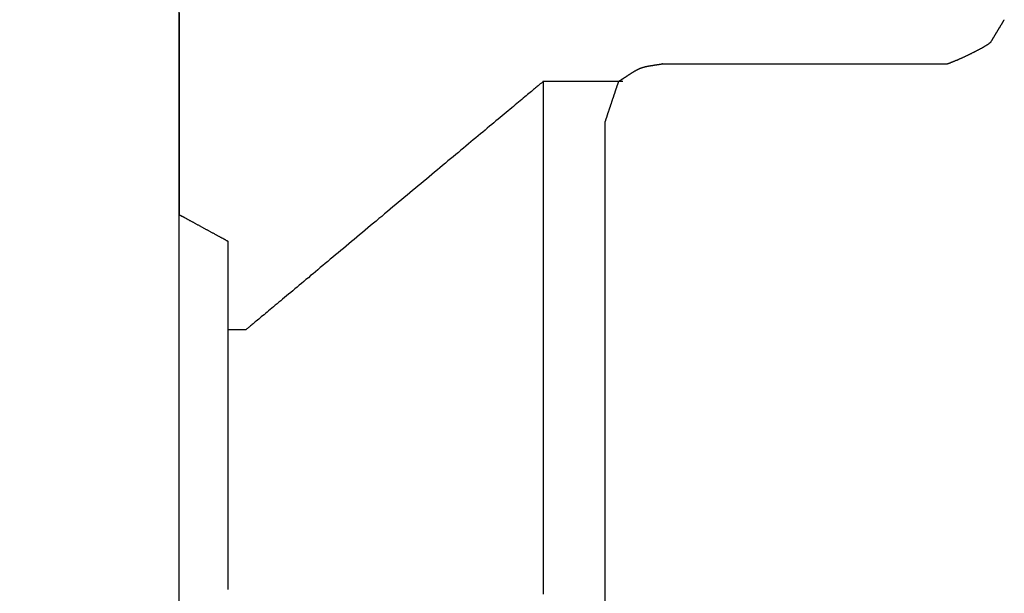
# Model space of a CAD drawing. Extents: x 174 to 331, y 6 to 159.
# Drawn here: x 291 to 300, y 126 to 131 of the extents above; entities that cross this region are included whole.
import ezdxf

# ---------------------------------------------------------------- set-up
doc = ezdxf.new("R2010")
doc.units = 0
doc.header["$LTSCALE"] = 4
doc.layers.add('SAPA_BESLAG', color=1, linetype='CONTINUOUS')
doc.layers.add('SAPA_PROFIL', color=7, linetype='CONTINUOUS')

msp = doc.modelspace()

# ---------------------------------------------------------------- linework, layer by layer
at = {"layer": 'SAPA_BESLAG'}
msp.add_line((292.8164, 129.654), (292.8164, 134.8654), dxfattribs=at)
for points in [[(292.816, 131.281, 0), (292.816, 131.223, 0), (292.816, 131.165, 0), (292.816, 131.108, 0), (292.816, 131.051, 0), (292.816, 130.995, 0), (292.816, 130.939, 0), (292.816, 130.885, 0), (292.816, 130.831, 0), (292.816, 130.777, 0), (292.816, 130.724, 0), (292.816, 130.673, 0), (292.816, 130.622, 0), (292.816, 130.571, 0), (292.816, 130.522, 0), (292.816, 130.474, 0), (292.816, 130.426, 0), (292.816, 130.38, 0), (292.816, 130.334, 0), (292.816, 130.29, 0), (292.816, 130.246, 0), (292.816, 130.204, 0), (292.816, 130.163, 0), (292.816, 130.123, 0), (292.816, 130.084, 0), (292.816, 130.047, 0), (292.816, 130.01, 0), (292.816, 129.975, 0), (292.816, 129.942, 0), (292.816, 129.909, 0), (292.816, 129.878, 0), (292.816, 129.849, 0), (292.816, 129.82, 0), (292.816, 129.794, 0), (292.816, 129.768, 0), (292.816, 129.745, 0), (292.816, 129.723, 0), (292.816, 129.702, 0), (292.816, 129.683, 0), (292.816, 129.666, 0), (292.816, 129.65, 0), (292.816, 129.637, 0), (292.816, 129.624, 0), (292.816, 129.614, 0), (292.816, 129.606, 0), (292.816, 129.599, 0), (292.816, 129.594, 0), (292.816, 129.591, 0), (292.816, 129.59, 0)], [(299.614, 131.038, 0), (299.614, 131.038, 0), (299.614, 131.039, 0), (299.614, 131.039, 0), (299.614, 131.039, 0), (299.614, 131.039, 0), (299.614, 131.039, 0), (299.614, 131.04, 0), (299.614, 131.04, 0), (299.615, 131.04, 0), (299.615, 131.041, 0), (299.615, 131.041, 0), (299.615, 131.041, 0), (299.616, 131.042, 0), (299.616, 131.043, 0), (299.616, 131.043, 0), (299.617, 131.044, 0), (299.617, 131.044, 0), (299.618, 131.045, 0), (299.618, 131.046, 0), (299.618, 131.047, 0), (299.619, 131.047, 0), (299.619, 131.048, 0), (299.62, 131.049, 0), (299.621, 131.05, 0), (299.621, 131.051, 0), (299.622, 131.052, 0), (299.622, 131.053, 0), (299.623, 131.054, 0), (299.623, 131.055, 0), (299.624, 131.056, 0), (299.625, 131.057, 0), (299.625, 131.058, 0), (299.626, 131.059, 0), (299.627, 131.06, 0), (299.627, 131.062, 0), (299.628, 131.063, 0), (299.629, 131.064, 0), (299.63, 131.065, 0), (299.63, 131.067, 0), (299.631, 131.068, 0), (299.632, 131.069, 0), (299.633, 131.071, 0), (299.634, 131.072, 0), (299.635, 131.073, 0), (299.635, 131.075, 0), (299.636, 131.076, 0), (299.637, 131.078, 0), (299.638, 131.079, 0), (299.639, 131.081, 0), (299.64, 131.082, 0), (299.641, 131.084, 0), (299.642, 131.085, 0), (299.643, 131.087, 0), (299.643, 131.088, 0), (299.644, 131.09, 0), (299.645, 131.091, 0), (299.646, 131.093, 0), (299.647, 131.095, 0), (299.648, 131.096, 0), (299.649, 131.098, 0), (299.65, 131.1, 0), (299.651, 131.101, 0), (299.652, 131.103, 0), (299.653, 131.105, 0), (299.654, 131.106, 0), (299.655, 131.108, 0), (299.656, 131.11, 0), (299.657, 131.111, 0), (299.658, 131.113, 0), (299.659, 131.115, 0), (299.66, 131.117, 0), (299.662, 131.118, 0), (299.663, 131.12, 0), (299.664, 131.122, 0), (299.665, 131.124, 0), (299.666, 131.125, 0), (299.667, 131.127, 0), (299.668, 131.129, 0), (299.669, 131.131, 0), (299.67, 131.132, 0), (299.671, 131.134, 0), (299.672, 131.136, 0), (299.673, 131.138, 0), (299.674, 131.139, 0), (299.675, 131.141, 0), (299.676, 131.143, 0), (299.677, 131.145, 0), (299.678, 131.146, 0), (299.679, 131.148, 0), (299.68, 131.15, 0), (299.681, 131.151, 0), (299.682, 131.153, 0), (299.683, 131.155, 0), (299.684, 131.157, 0), (299.685, 131.158, 0), (299.687, 131.16, 0), (299.688, 131.162, 0), (299.689, 131.163, 0), (299.69, 131.165, 0), (299.69, 131.167, 0), (299.691, 131.168, 0), (299.692, 131.17, 0), (299.693, 131.171, 0), (299.694, 131.173, 0), (299.695, 131.175, 0), (299.696, 131.176, 0), (299.697, 131.178, 0), (299.698, 131.179, 0), (299.699, 131.181, 0), (299.7, 131.182, 0), (299.701, 131.184, 0), (299.702, 131.185, 0), (299.703, 131.187, 0), (299.703, 131.188, 0), (299.704, 131.19, 0), (299.705, 131.191, 0), (299.706, 131.192, 0), (299.707, 131.194, 0), (299.708, 131.195, 0), (299.708, 131.196, 0), (299.709, 131.198, 0), (299.71, 131.199, 0), (299.711, 131.2, 0), (299.711, 131.201, 0), (299.712, 131.202, 0), (299.713, 131.204, 0), (299.713, 131.205, 0), (299.714, 131.206, 0), (299.715, 131.207, 0), (299.715, 131.208, 0), (299.716, 131.209, 0), (299.717, 131.21, 0), (299.717, 131.211, 0), (299.718, 131.212, 0), (299.718, 131.213, 0), (299.719, 131.214, 0), (299.719, 131.215, 0), (299.72, 131.215, 0), (299.72, 131.216, 0), (299.721, 131.217, 0), (299.721, 131.218, 0), (299.722, 131.218, 0), (299.722, 131.219, 0), (299.722, 131.22, 0), (299.723, 131.22, 0), (299.723, 131.221, 0), (299.723, 131.221, 0), (299.724, 131.222, 0), (299.724, 131.222, 0), (299.724, 131.223, 0), (299.724, 131.223, 0), (299.725, 131.223, 0), (299.725, 131.224, 0), (299.725, 131.224, 0), (299.725, 131.224, 0), (299.725, 131.224, 0), (299.725, 131.224, 0), (299.725, 131.224, 0), (299.725, 131.224, 0)], [(299.242, 130.853, 0), (299.244, 130.853, 0), (299.246, 130.854, 0), (299.248, 130.855, 0), (299.25, 130.855, 0), (299.252, 130.856, 0), (299.254, 130.857, 0), (299.256, 130.857, 0), (299.258, 130.858, 0), (299.26, 130.859, 0), (299.263, 130.86, 0), (299.265, 130.861, 0), (299.267, 130.862, 0), (299.27, 130.863, 0), (299.272, 130.863, 0), (299.275, 130.864, 0), (299.278, 130.865, 0), (299.28, 130.867, 0), (299.283, 130.868, 0), (299.286, 130.869, 0), (299.289, 130.87, 0), (299.291, 130.871, 0), (299.294, 130.872, 0), (299.297, 130.873, 0), (299.3, 130.874, 0), (299.303, 130.876, 0), (299.306, 130.877, 0), (299.309, 130.878, 0), (299.312, 130.88, 0), (299.316, 130.881, 0), (299.319, 130.882, 0), (299.322, 130.884, 0), (299.325, 130.885, 0), (299.329, 130.886, 0), (299.332, 130.888, 0), (299.335, 130.889, 0), (299.339, 130.891, 0), (299.342, 130.892, 0), (299.345, 130.894, 0), (299.349, 130.895, 0), (299.352, 130.897, 0), (299.356, 130.898, 0), (299.359, 130.9, 0), (299.363, 130.901, 0), (299.366, 130.903, 0), (299.37, 130.905, 0), (299.373, 130.906, 0), (299.377, 130.908, 0), (299.381, 130.909, 0), (299.384, 130.911, 0), (299.388, 130.913, 0), (299.391, 130.914, 0), (299.395, 130.916, 0), (299.399, 130.918, 0), (299.402, 130.92, 0), (299.406, 130.921, 0), (299.41, 130.923, 0), (299.413, 130.925, 0), (299.417, 130.926, 0), (299.421, 130.928, 0), (299.424, 130.93, 0), (299.428, 130.932, 0), (299.432, 130.933, 0), (299.435, 130.935, 0), (299.439, 130.937, 0), (299.443, 130.939, 0), (299.446, 130.941, 0), (299.45, 130.942, 0), (299.454, 130.944, 0), (299.457, 130.946, 0), (299.461, 130.948, 0), (299.465, 130.95, 0), (299.468, 130.951, 0), (299.472, 130.953, 0), (299.475, 130.955, 0), (299.479, 130.957, 0), (299.482, 130.959, 0), (299.486, 130.96, 0), (299.489, 130.962, 0), (299.493, 130.964, 0), (299.496, 130.966, 0), (299.5, 130.968, 0), (299.503, 130.969, 0), (299.507, 130.971, 0), (299.51, 130.973, 0), (299.513, 130.975, 0), (299.517, 130.976, 0), (299.52, 130.978, 0), (299.523, 130.98, 0), (299.526, 130.982, 0), (299.529, 130.983, 0), (299.533, 130.985, 0), (299.536, 130.987, 0), (299.539, 130.989, 0), (299.542, 130.99, 0), (299.545, 130.992, 0), (299.548, 130.994, 0), (299.551, 130.995, 0), (299.554, 130.997, 0), (299.556, 130.999, 0), (299.559, 131, 0), (299.562, 131.002, 0), (299.565, 131.004, 0), (299.567, 131.005, 0), (299.57, 131.007, 0), (299.572, 131.008, 0), (299.575, 131.01, 0), (299.577, 131.011, 0), (299.58, 131.013, 0), (299.582, 131.014, 0), (299.584, 131.016, 0), (299.587, 131.017, 0), (299.589, 131.019, 0), (299.591, 131.02, 0), (299.593, 131.022, 0), (299.595, 131.023, 0), (299.597, 131.025, 0), (299.599, 131.026, 0), (299.6, 131.027, 0), (299.602, 131.029, 0), (299.604, 131.03, 0), (299.605, 131.031, 0), (299.607, 131.032, 0), (299.608, 131.034, 0), (299.61, 131.035, 0), (299.611, 131.036, 0), (299.612, 131.037, 0), (299.614, 131.038, 0)], [(296.865, 130.853, 0), (296.864, 130.853, 0), (296.862, 130.852, 0), (296.861, 130.852, 0), (296.86, 130.852, 0), (296.858, 130.852, 0), (296.857, 130.851, 0), (296.856, 130.851, 0), (296.854, 130.851, 0), (296.853, 130.851, 0), (296.852, 130.85, 0), (296.85, 130.85, 0), (296.849, 130.85, 0), (296.847, 130.85, 0), (296.846, 130.849, 0), (296.845, 130.849, 0), (296.843, 130.849, 0), (296.842, 130.849, 0), (296.84, 130.849, 0), (296.839, 130.848, 0), (296.837, 130.848, 0), (296.836, 130.848, 0), (296.835, 130.848, 0), (296.833, 130.847, 0), (296.832, 130.847, 0), (296.83, 130.847, 0), (296.829, 130.847, 0), (296.827, 130.846, 0), (296.826, 130.846, 0), (296.824, 130.846, 0), (296.823, 130.846, 0), (296.821, 130.846, 0), (296.82, 130.845, 0), (296.818, 130.845, 0), (296.817, 130.845, 0), (296.815, 130.845, 0), (296.814, 130.844, 0), (296.812, 130.844, 0), (296.81, 130.844, 0), (296.809, 130.844, 0), (296.807, 130.843, 0), (296.806, 130.843, 0), (296.804, 130.843, 0), (296.803, 130.843, 0), (296.801, 130.843, 0), (296.8, 130.842, 0), (296.798, 130.842, 0), (296.796, 130.842, 0), (296.795, 130.842, 0), (296.793, 130.841, 0), (296.792, 130.841, 0), (296.79, 130.841, 0), (296.789, 130.841, 0), (296.787, 130.84, 0), (296.785, 130.84, 0), (296.784, 130.84, 0), (296.782, 130.84, 0), (296.781, 130.839, 0), (296.779, 130.839, 0), (296.777, 130.839, 0), (296.776, 130.839, 0), (296.774, 130.838, 0), (296.773, 130.838, 0), (296.771, 130.838, 0), (296.77, 130.838, 0), (296.768, 130.837, 0), (296.766, 130.837, 0), (296.765, 130.837, 0), (296.763, 130.837, 0), (296.762, 130.836, 0), (296.76, 130.836, 0), (296.759, 130.836, 0), (296.757, 130.836, 0), (296.755, 130.835, 0), (296.754, 130.835, 0), (296.752, 130.835, 0), (296.751, 130.834, 0), (296.749, 130.834, 0), (296.748, 130.834, 0), (296.746, 130.834, 0), (296.744, 130.833, 0), (296.743, 130.833, 0), (296.741, 130.833, 0), (296.74, 130.832, 0), (296.738, 130.832, 0), (296.737, 130.832, 0), (296.735, 130.831, 0), (296.734, 130.831, 0), (296.732, 130.831, 0), (296.731, 130.831, 0), (296.729, 130.83, 0), (296.728, 130.83, 0), (296.726, 130.83, 0), (296.725, 130.829, 0), (296.723, 130.829, 0), (296.722, 130.829, 0), (296.72, 130.828, 0), (296.719, 130.828, 0), (296.717, 130.828, 0), (296.716, 130.827, 0), (296.715, 130.827, 0), (296.713, 130.826, 0), (296.712, 130.826, 0), (296.71, 130.826, 0), (296.709, 130.825, 0), (296.708, 130.825, 0), (296.706, 130.825, 0), (296.705, 130.824, 0), (296.703, 130.824, 0), (296.702, 130.824, 0), (296.701, 130.823, 0), (296.699, 130.823, 0), (296.698, 130.822, 0), (296.697, 130.822, 0), (296.695, 130.822, 0), (296.694, 130.821, 0), (296.693, 130.821, 0), (296.691, 130.82, 0), (296.69, 130.82, 0), (296.689, 130.819, 0), (296.688, 130.819, 0), (296.686, 130.819, 0), (296.685, 130.818, 0), (296.684, 130.818, 0), (296.683, 130.817, 0), (296.682, 130.817, 0), (296.68, 130.816, 0), (296.679, 130.816, 0)], [(296.866, 130.853, 0), (296.866, 130.853, 0), (296.868, 130.853, 0), (296.87, 130.853, 0), (296.873, 130.853, 0), (296.877, 130.853, 0), (296.881, 130.853, 0), (296.887, 130.853, 0), (296.893, 130.853, 0), (296.9, 130.853, 0), (296.908, 130.853, 0), (296.916, 130.853, 0), (296.926, 130.853, 0), (296.936, 130.853, 0), (296.946, 130.853, 0), (296.958, 130.853, 0), (296.97, 130.853, 0), (296.982, 130.853, 0), (296.996, 130.853, 0), (297.01, 130.853, 0), (297.024, 130.853, 0), (297.039, 130.853, 0), (297.055, 130.853, 0), (297.072, 130.853, 0), (297.089, 130.853, 0), (297.106, 130.853, 0), (297.124, 130.853, 0), (297.143, 130.853, 0), (297.162, 130.853, 0), (297.181, 130.853, 0), (297.201, 130.853, 0), (297.222, 130.853, 0), (297.243, 130.853, 0), (297.264, 130.853, 0), (297.286, 130.853, 0), (297.308, 130.853, 0), (297.331, 130.853, 0), (297.354, 130.853, 0), (297.377, 130.853, 0), (297.401, 130.853, 0), (297.425, 130.853, 0), (297.449, 130.853, 0), (297.474, 130.853, 0), (297.499, 130.853, 0), (297.524, 130.853, 0), (297.55, 130.853, 0), (297.576, 130.853, 0), (297.602, 130.853, 0), (297.628, 130.853, 0), (297.655, 130.853, 0), (297.681, 130.853, 0), (297.708, 130.853, 0), (297.735, 130.853, 0), (297.762, 130.853, 0), (297.79, 130.853, 0), (297.817, 130.853, 0), (297.845, 130.853, 0), (297.873, 130.853, 0), (297.901, 130.853, 0), (297.928, 130.853, 0), (297.956, 130.853, 0), (297.984, 130.853, 0), (298.012, 130.853, 0), (298.041, 130.853, 0), (298.069, 130.853, 0), (298.097, 130.853, 0), (298.125, 130.853, 0), (298.153, 130.853, 0), (298.181, 130.853, 0), (298.209, 130.853, 0), (298.236, 130.853, 0), (298.264, 130.853, 0), (298.292, 130.853, 0), (298.319, 130.853, 0), (298.347, 130.853, 0), (298.374, 130.853, 0), (298.401, 130.853, 0), (298.428, 130.853, 0), (298.455, 130.853, 0), (298.481, 130.853, 0), (298.507, 130.853, 0), (298.534, 130.853, 0), (298.559, 130.853, 0), (298.585, 130.853, 0), (298.61, 130.853, 0), (298.635, 130.853, 0), (298.66, 130.853, 0), (298.684, 130.853, 0), (298.708, 130.853, 0), (298.732, 130.853, 0), (298.755, 130.853, 0), (298.778, 130.853, 0), (298.801, 130.853, 0), (298.823, 130.853, 0), (298.845, 130.853, 0), (298.867, 130.853, 0), (298.887, 130.853, 0), (298.908, 130.853, 0), (298.928, 130.853, 0), (298.948, 130.853, 0), (298.967, 130.853, 0), (298.985, 130.853, 0), (299.003, 130.853, 0), (299.021, 130.853, 0), (299.038, 130.853, 0), (299.054, 130.853, 0), (299.07, 130.853, 0), (299.085, 130.853, 0), (299.1, 130.853, 0), (299.114, 130.853, 0), (299.127, 130.853, 0), (299.14, 130.853, 0), (299.152, 130.853, 0), (299.163, 130.853, 0), (299.174, 130.853, 0), (299.184, 130.853, 0), (299.193, 130.853, 0), (299.201, 130.853, 0), (299.209, 130.853, 0), (299.216, 130.853, 0), (299.222, 130.853, 0), (299.228, 130.853, 0), (299.232, 130.853, 0), (299.236, 130.853, 0), (299.239, 130.853, 0), (299.242, 130.853, 0), (299.243, 130.853, 0), (299.243, 130.853, 0)], [(296.679, 130.816, 0), (296.678, 130.815, 0), (296.677, 130.815, 0), (296.676, 130.814, 0), (296.675, 130.814, 0), (296.674, 130.814, 0), (296.672, 130.813, 0), (296.671, 130.813, 0), (296.67, 130.812, 0), (296.669, 130.812, 0), (296.668, 130.811, 0), (296.667, 130.811, 0), (296.666, 130.81, 0), (296.665, 130.809, 0), (296.663, 130.809, 0), (296.662, 130.808, 0), (296.661, 130.808, 0), (296.66, 130.807, 0), (296.659, 130.807, 0), (296.658, 130.806, 0), (296.656, 130.806, 0), (296.655, 130.805, 0), (296.654, 130.804, 0), (296.653, 130.804, 0), (296.652, 130.803, 0), (296.651, 130.803, 0), (296.649, 130.802, 0), (296.648, 130.801, 0), (296.647, 130.801, 0), (296.646, 130.8, 0), (296.645, 130.8, 0), (296.643, 130.799, 0), (296.642, 130.798, 0), (296.641, 130.798, 0), (296.64, 130.797, 0), (296.639, 130.796, 0), (296.638, 130.796, 0), (296.636, 130.795, 0), (296.635, 130.794, 0), (296.634, 130.794, 0), (296.633, 130.793, 0), (296.632, 130.792, 0), (296.63, 130.792, 0), (296.629, 130.791, 0), (296.628, 130.79, 0), (296.627, 130.79, 0), (296.626, 130.789, 0), (296.624, 130.788, 0), (296.623, 130.787, 0), (296.622, 130.787, 0), (296.621, 130.786, 0), (296.62, 130.785, 0), (296.618, 130.785, 0), (296.617, 130.784, 0), (296.616, 130.783, 0), (296.615, 130.782, 0), (296.614, 130.782, 0), (296.612, 130.781, 0), (296.611, 130.78, 0), (296.61, 130.78, 0), (296.609, 130.779, 0), (296.607, 130.778, 0), (296.606, 130.777, 0), (296.605, 130.777, 0), (296.604, 130.776, 0), (296.603, 130.775, 0), (296.601, 130.774, 0), (296.6, 130.773, 0), (296.599, 130.773, 0), (296.598, 130.772, 0), (296.597, 130.771, 0), (296.595, 130.77, 0), (296.594, 130.77, 0), (296.593, 130.769, 0), (296.592, 130.768, 0), (296.59, 130.767, 0), (296.589, 130.767, 0), (296.588, 130.766, 0), (296.587, 130.765, 0), (296.586, 130.764, 0), (296.584, 130.763, 0), (296.583, 130.763, 0), (296.582, 130.762, 0), (296.581, 130.761, 0), (296.58, 130.76, 0), (296.578, 130.76, 0), (296.577, 130.759, 0), (296.576, 130.758, 0), (296.575, 130.757, 0), (296.574, 130.756, 0), (296.572, 130.756, 0), (296.571, 130.755, 0), (296.57, 130.754, 0), (296.569, 130.753, 0), (296.568, 130.752, 0), (296.566, 130.752, 0), (296.565, 130.751, 0), (296.564, 130.75, 0), (296.563, 130.749, 0), (296.562, 130.748, 0), (296.56, 130.748, 0), (296.559, 130.747, 0), (296.558, 130.746, 0), (296.557, 130.745, 0), (296.556, 130.744, 0), (296.554, 130.744, 0), (296.553, 130.743, 0), (296.552, 130.742, 0), (296.551, 130.741, 0), (296.55, 130.741, 0), (296.548, 130.74, 0), (296.547, 130.739, 0), (296.546, 130.738, 0), (296.545, 130.737, 0), (296.544, 130.737, 0), (296.543, 130.736, 0), (296.541, 130.735, 0), (296.54, 130.734, 0), (296.539, 130.734, 0), (296.538, 130.733, 0), (296.537, 130.732, 0), (296.536, 130.731, 0), (296.534, 130.73, 0), (296.533, 130.73, 0), (296.532, 130.729, 0), (296.531, 130.728, 0), (296.53, 130.727, 0), (296.529, 130.727, 0), (296.528, 130.726, 0), (296.526, 130.725, 0), (296.525, 130.724, 0), (296.524, 130.724, 0), (296.523, 130.723, 0), (296.522, 130.722, 0), (296.521, 130.722, 0), (296.52, 130.721, 0), (296.518, 130.72, 0), (296.517, 130.719, 0), (296.516, 130.719, 0), (296.515, 130.718, 0), (296.514, 130.717, 0), (296.513, 130.716, 0), (296.512, 130.716, 0), (296.511, 130.715, 0), (296.51, 130.714, 0), (296.508, 130.714, 0), (296.507, 130.713, 0), (296.506, 130.712, 0), (296.505, 130.712, 0), (296.504, 130.711, 0), (296.503, 130.71, 0), (296.502, 130.71, 0), (296.501, 130.709, 0), (296.5, 130.708, 0), (296.499, 130.708, 0), (296.498, 130.707, 0), (296.497, 130.706, 0), (296.495, 130.706, 0), (296.494, 130.705, 0), (296.493, 130.704, 0)], [(295.863, 130.705, 0), (295.862, 130.705, 0), (295.861, 130.704, 0), (295.86, 130.703, 0), (295.858, 130.701, 0), (295.855, 130.699, 0), (295.852, 130.696, 0), (295.849, 130.693, 0), (295.844, 130.689, 0), (295.84, 130.686, 0), (295.834, 130.681, 0), (295.829, 130.676, 0), (295.822, 130.671, 0), (295.815, 130.665, 0), (295.808, 130.659, 0), (295.8, 130.653, 0), (295.792, 130.646, 0), (295.783, 130.639, 0), (295.774, 130.631, 0), (295.765, 130.623, 0), (295.754, 130.614, 0), (295.744, 130.605, 0), (295.733, 130.596, 0), (295.721, 130.587, 0), (295.71, 130.577, 0), (295.697, 130.567, 0), (295.685, 130.556, 0), (295.672, 130.545, 0), (295.658, 130.534, 0), (295.644, 130.522, 0), (295.63, 130.511, 0), (295.616, 130.498, 0), (295.601, 130.486, 0), (295.586, 130.473, 0), (295.57, 130.46, 0), (295.554, 130.447, 0), (295.538, 130.433, 0), (295.521, 130.419, 0), (295.504, 130.405, 0), (295.487, 130.391, 0), (295.469, 130.376, 0), (295.452, 130.361, 0), (295.433, 130.346, 0), (295.415, 130.331, 0), (295.396, 130.315, 0), (295.377, 130.299, 0), (295.358, 130.283, 0), (295.339, 130.267, 0), (295.319, 130.25, 0), (295.299, 130.234, 0), (295.279, 130.217, 0), (295.259, 130.2, 0), (295.238, 130.183, 0), (295.217, 130.165, 0), (295.196, 130.148, 0), (295.175, 130.13, 0), (295.154, 130.112, 0), (295.132, 130.094, 0), (295.111, 130.076, 0), (295.089, 130.058, 0), (295.067, 130.04, 0), (295.045, 130.021, 0), (295.022, 130.002, 0), (295, 129.984, 0), (294.978, 129.965, 0), (294.955, 129.946, 0), (294.932, 129.927, 0), (294.909, 129.908, 0), (294.886, 129.889, 0), (294.863, 129.869, 0), (294.84, 129.85, 0), (294.817, 129.831, 0), (294.794, 129.811, 0), (294.77, 129.792, 0), (294.747, 129.772, 0), (294.724, 129.753, 0), (294.7, 129.733, 0), (294.677, 129.714, 0), (294.653, 129.694, 0), (294.63, 129.674, 0), (294.606, 129.655, 0), (294.583, 129.635, 0), (294.56, 129.616, 0), (294.536, 129.596, 0), (294.513, 129.576, 0), (294.489, 129.557, 0), (294.466, 129.537, 0), (294.443, 129.518, 0), (294.419, 129.498, 0), (294.396, 129.479, 0), (294.373, 129.46, 0), (294.35, 129.44, 0), (294.327, 129.421, 0), (294.304, 129.402, 0), (294.282, 129.383, 0), (294.259, 129.364, 0), (294.236, 129.345, 0), (294.214, 129.327, 0), (294.192, 129.308, 0), (294.17, 129.29, 0), (294.148, 129.271, 0), (294.126, 129.253, 0), (294.104, 129.235, 0), (294.082, 129.217, 0), (294.061, 129.199, 0), (294.04, 129.181, 0), (294.019, 129.164, 0), (293.998, 129.146, 0), (293.978, 129.129, 0), (293.957, 129.112, 0), (293.937, 129.095, 0), (293.917, 129.079, 0), (293.898, 129.062, 0), (293.878, 129.046, 0), (293.859, 129.03, 0), (293.84, 129.014, 0), (293.821, 128.999, 0), (293.803, 128.983, 0), (293.785, 128.968, 0), (293.767, 128.953, 0), (293.75, 128.938, 0), (293.732, 128.924, 0), (293.715, 128.91, 0), (293.699, 128.896, 0), (293.682, 128.882, 0), (293.667, 128.869, 0), (293.651, 128.856, 0), (293.636, 128.843, 0), (293.621, 128.831, 0), (293.606, 128.819, 0), (293.592, 128.807, 0), (293.578, 128.795, 0), (293.565, 128.784, 0), (293.552, 128.773, 0), (293.539, 128.762, 0), (293.527, 128.752, 0), (293.515, 128.742, 0), (293.504, 128.733, 0), (293.493, 128.724, 0), (293.482, 128.715, 0), (293.472, 128.706, 0), (293.462, 128.698, 0), (293.453, 128.691, 0), (293.444, 128.683, 0), (293.436, 128.676, 0), (293.428, 128.67, 0), (293.421, 128.664, 0), (293.414, 128.658, 0), (293.408, 128.653, 0), (293.402, 128.648, 0), (293.397, 128.644, 0), (293.392, 128.64, 0), (293.388, 128.636, 0), (293.384, 128.633, 0), (293.381, 128.63, 0), (293.378, 128.628, 0), (293.376, 128.627, 0), (293.375, 128.625, 0), (293.374, 128.625, 0), (293.374, 128.624, 0)], [(295.863, 130.705, 0), (295.863, 130.703, 0), (295.863, 130.698, 0), (295.863, 130.69, 0), (295.863, 130.679, 0), (295.863, 130.665, 0), (295.863, 130.648, 0), (295.863, 130.628, 0), (295.863, 130.606, 0), (295.863, 130.58, 0), (295.863, 130.552, 0), (295.863, 130.52, 0), (295.863, 130.487, 0), (295.863, 130.45, 0), (295.863, 130.411, 0), (295.863, 130.37, 0), (295.863, 130.326, 0), (295.863, 130.279, 0), (295.863, 130.23, 0), (295.863, 130.179, 0), (295.863, 130.126, 0), (295.863, 130.07, 0), (295.863, 130.013, 0), (295.863, 129.953, 0), (295.863, 129.891, 0), (295.863, 129.827, 0), (295.863, 129.761, 0), (295.863, 129.693, 0), (295.863, 129.623, 0), (295.863, 129.552, 0), (295.863, 129.479, 0), (295.863, 129.404, 0), (295.863, 129.327, 0), (295.863, 129.249, 0), (295.863, 129.169, 0), (295.863, 129.088, 0), (295.863, 129.005, 0), (295.863, 128.921, 0), (295.863, 128.836, 0), (295.863, 128.749, 0), (295.863, 128.661, 0), (295.863, 128.572, 0), (295.863, 128.481, 0), (295.863, 128.39, 0), (295.863, 128.298, 0), (295.863, 128.204, 0), (295.863, 128.11, 0), (295.863, 128.014, 0), (295.863, 127.918, 0), (295.863, 127.821, 0), (295.863, 127.724, 0), (295.863, 127.625, 0), (295.863, 127.526, 0), (295.863, 127.427, 0), (295.863, 127.326, 0), (295.863, 127.226, 0), (295.863, 127.125, 0), (295.863, 127.023, 0), (295.863, 126.922, 0), (295.863, 126.82, 0), (295.863, 126.717, 0), (295.863, 126.615, 0), (295.863, 126.512, 0), (295.863, 126.41, 0)], [(296.531, 130.705, 0), (296.531, 130.705, 0), (296.531, 130.705, 0), (296.53, 130.705, 0), (296.53, 130.705, 0), (296.528, 130.705, 0), (296.527, 130.705, 0), (296.526, 130.705, 0), (296.524, 130.705, 0), (296.522, 130.705, 0), (296.52, 130.705, 0), (296.517, 130.705, 0), (296.515, 130.705, 0), (296.512, 130.705, 0), (296.509, 130.705, 0), (296.506, 130.705, 0), (296.502, 130.705, 0), (296.499, 130.705, 0), (296.495, 130.705, 0), (296.491, 130.705, 0), (296.487, 130.705, 0), (296.483, 130.705, 0), (296.478, 130.705, 0), (296.474, 130.705, 0), (296.469, 130.705, 0), (296.464, 130.705, 0), (296.459, 130.705, 0), (296.454, 130.705, 0), (296.448, 130.705, 0), (296.443, 130.705, 0), (296.437, 130.705, 0), (296.431, 130.705, 0), (296.425, 130.705, 0), (296.419, 130.705, 0), (296.413, 130.705, 0), (296.407, 130.705, 0), (296.401, 130.705, 0), (296.394, 130.705, 0), (296.388, 130.705, 0), (296.381, 130.705, 0), (296.374, 130.705, 0), (296.367, 130.705, 0), (296.36, 130.705, 0), (296.353, 130.705, 0), (296.346, 130.705, 0), (296.339, 130.705, 0), (296.332, 130.705, 0), (296.324, 130.705, 0), (296.317, 130.705, 0), (296.31, 130.705, 0), (296.302, 130.705, 0), (296.295, 130.705, 0), (296.287, 130.705, 0), (296.279, 130.705, 0), (296.272, 130.705, 0), (296.264, 130.705, 0), (296.256, 130.705, 0), (296.248, 130.705, 0), (296.24, 130.705, 0), (296.233, 130.705, 0), (296.225, 130.705, 0), (296.217, 130.705, 0), (296.209, 130.705, 0), (296.201, 130.705, 0), (296.193, 130.705, 0), (296.185, 130.705, 0), (296.177, 130.705, 0), (296.169, 130.705, 0), (296.162, 130.705, 0), (296.154, 130.705, 0), (296.146, 130.705, 0), (296.138, 130.705, 0), (296.13, 130.705, 0), (296.123, 130.705, 0), (296.115, 130.705, 0), (296.107, 130.705, 0), (296.1, 130.705, 0), (296.092, 130.705, 0), (296.085, 130.705, 0), (296.077, 130.705, 0), (296.07, 130.705, 0), (296.062, 130.705, 0), (296.055, 130.705, 0), (296.048, 130.705, 0), (296.041, 130.705, 0), (296.034, 130.705, 0), (296.027, 130.705, 0), (296.02, 130.705, 0), (296.013, 130.705, 0), (296.006, 130.705, 0), (296, 130.705, 0), (295.993, 130.705, 0), (295.987, 130.705, 0), (295.981, 130.705, 0), (295.975, 130.705, 0), (295.969, 130.705, 0), (295.963, 130.705, 0), (295.957, 130.705, 0), (295.951, 130.705, 0), (295.946, 130.705, 0), (295.94, 130.705, 0), (295.935, 130.705, 0), (295.93, 130.705, 0), (295.925, 130.705, 0), (295.921, 130.705, 0), (295.916, 130.705, 0), (295.911, 130.705, 0), (295.907, 130.705, 0), (295.903, 130.705, 0), (295.899, 130.705, 0), (295.895, 130.705, 0), (295.892, 130.705, 0), (295.888, 130.705, 0), (295.885, 130.705, 0), (295.882, 130.705, 0), (295.879, 130.705, 0), (295.877, 130.705, 0), (295.874, 130.705, 0), (295.872, 130.705, 0), (295.87, 130.705, 0), (295.869, 130.705, 0), (295.867, 130.705, 0), (295.866, 130.705, 0), (295.865, 130.705, 0), (295.864, 130.705, 0), (295.863, 130.705, 0), (295.863, 130.705, 0), (295.863, 130.705, 0)], [(296.493, 130.704, 0), (296.493, 130.704, 0), (296.493, 130.704, 0), (296.493, 130.704, 0), (296.493, 130.704, 0), (296.493, 130.703, 0), (296.493, 130.703, 0), (296.493, 130.702, 0), (296.493, 130.702, 0), (296.492, 130.701, 0), (296.492, 130.701, 0), (296.492, 130.7, 0), (296.492, 130.699, 0), (296.491, 130.698, 0), (296.491, 130.697, 0), (296.491, 130.696, 0), (296.49, 130.695, 0), (296.49, 130.694, 0), (296.489, 130.692, 0), (296.489, 130.691, 0), (296.489, 130.69, 0), (296.488, 130.688, 0), (296.488, 130.687, 0), (296.487, 130.685, 0), (296.486, 130.684, 0), (296.486, 130.682, 0), (296.485, 130.68, 0), (296.485, 130.679, 0), (296.484, 130.677, 0), (296.484, 130.675, 0), (296.483, 130.673, 0), (296.482, 130.671, 0), (296.482, 130.669, 0), (296.481, 130.667, 0), (296.48, 130.665, 0), (296.48, 130.663, 0), (296.479, 130.661, 0), (296.478, 130.658, 0), (296.477, 130.656, 0), (296.477, 130.654, 0), (296.476, 130.652, 0), (296.475, 130.649, 0), (296.474, 130.647, 0), (296.473, 130.644, 0), (296.472, 130.642, 0), (296.472, 130.639, 0), (296.471, 130.637, 0), (296.47, 130.634, 0), (296.469, 130.631, 0), (296.468, 130.629, 0), (296.467, 130.626, 0), (296.466, 130.623, 0), (296.465, 130.62, 0), (296.464, 130.618, 0), (296.464, 130.615, 0), (296.463, 130.612, 0), (296.462, 130.609, 0), (296.461, 130.606, 0), (296.46, 130.603, 0), (296.459, 130.6, 0), (296.458, 130.597, 0), (296.457, 130.594, 0), (296.456, 130.591, 0), (296.455, 130.588, 0), (296.454, 130.585, 0), (296.453, 130.582, 0), (296.452, 130.579, 0), (296.451, 130.576, 0), (296.45, 130.573, 0), (296.449, 130.57, 0), (296.448, 130.567, 0), (296.447, 130.564, 0), (296.445, 130.561, 0), (296.444, 130.558, 0), (296.443, 130.554, 0), (296.442, 130.551, 0), (296.441, 130.548, 0), (296.44, 130.545, 0), (296.439, 130.542, 0), (296.438, 130.539, 0), (296.437, 130.536, 0), (296.436, 130.532, 0), (296.435, 130.529, 0), (296.434, 130.526, 0), (296.433, 130.523, 0), (296.432, 130.52, 0), (296.431, 130.517, 0), (296.43, 130.514, 0), (296.429, 130.51, 0), (296.428, 130.507, 0), (296.427, 130.504, 0), (296.426, 130.501, 0), (296.425, 130.498, 0), (296.424, 130.495, 0), (296.423, 130.492, 0), (296.422, 130.489, 0), (296.42, 130.486, 0), (296.419, 130.483, 0), (296.418, 130.48, 0), (296.417, 130.477, 0), (296.417, 130.474, 0), (296.416, 130.471, 0), (296.415, 130.468, 0), (296.414, 130.465, 0), (296.413, 130.462, 0), (296.412, 130.459, 0), (296.411, 130.457, 0), (296.41, 130.454, 0), (296.409, 130.451, 0), (296.408, 130.448, 0), (296.407, 130.446, 0), (296.406, 130.443, 0), (296.405, 130.44, 0), (296.404, 130.438, 0), (296.404, 130.435, 0), (296.403, 130.433, 0), (296.402, 130.43, 0), (296.401, 130.428, 0), (296.4, 130.425, 0), (296.399, 130.423, 0), (296.399, 130.42, 0), (296.398, 130.418, 0), (296.397, 130.416, 0), (296.396, 130.414, 0), (296.396, 130.411, 0), (296.395, 130.409, 0), (296.394, 130.407, 0), (296.394, 130.405, 0), (296.393, 130.403, 0), (296.392, 130.401, 0), (296.392, 130.399, 0), (296.391, 130.397, 0), (296.39, 130.396, 0), (296.39, 130.394, 0), (296.389, 130.392, 0), (296.389, 130.391, 0), (296.388, 130.389, 0), (296.388, 130.387, 0), (296.387, 130.386, 0), (296.387, 130.385, 0), (296.386, 130.383, 0), (296.386, 130.382, 0), (296.385, 130.381, 0), (296.385, 130.379, 0), (296.385, 130.378, 0), (296.384, 130.377, 0), (296.384, 130.376, 0), (296.384, 130.375, 0), (296.383, 130.375, 0), (296.383, 130.374, 0), (296.383, 130.373, 0), (296.383, 130.372, 0), (296.382, 130.372, 0), (296.382, 130.371, 0), (296.382, 130.371, 0), (296.382, 130.371, 0), (296.382, 130.37, 0), (296.382, 130.37, 0), (296.382, 130.37, 0), (296.382, 130.37, 0)], [(295.863, 130.485, 0), (295.863, 130.485, 0), (295.863, 130.485, 0), (295.863, 130.485, 0), (295.863, 130.485, 0), (295.863, 130.485, 0), (295.863, 130.485, 0), (295.863, 130.485, 0), (295.863, 130.485, 0), (295.863, 130.485, 0), (295.863, 130.485, 0), (295.863, 130.485, 0), (295.863, 130.484, 0), (295.863, 130.484, 0), (295.863, 130.484, 0), (295.863, 130.484, 0), (295.863, 130.484, 0), (295.863, 130.484, 0), (295.863, 130.484, 0), (295.863, 130.484, 0), (295.863, 130.483, 0), (295.863, 130.483, 0), (295.863, 130.483, 0), (295.863, 130.483, 0), (295.863, 130.483, 0), (295.863, 130.482, 0), (295.863, 130.482, 0), (295.863, 130.482, 0), (295.863, 130.482, 0), (295.863, 130.482, 0), (295.863, 130.481, 0), (295.863, 130.481, 0), (295.863, 130.481, 0), (295.863, 130.481, 0), (295.863, 130.481, 0), (295.863, 130.48, 0), (295.863, 130.48, 0), (295.863, 130.48, 0), (295.863, 130.48, 0), (295.863, 130.479, 0), (295.863, 130.479, 0), (295.863, 130.479, 0), (295.863, 130.479, 0), (295.863, 130.478, 0), (295.863, 130.478, 0), (295.863, 130.478, 0), (295.863, 130.477, 0), (295.863, 130.477, 0), (295.863, 130.477, 0), (295.863, 130.477, 0), (295.863, 130.476, 0), (295.863, 130.476, 0), (295.863, 130.476, 0), (295.863, 130.475, 0), (295.863, 130.475, 0), (295.863, 130.475, 0), (295.863, 130.475, 0), (295.863, 130.474, 0), (295.863, 130.474, 0), (295.863, 130.474, 0), (295.863, 130.473, 0), (295.863, 130.473, 0), (295.863, 130.473, 0), (295.863, 130.473, 0), (295.863, 130.472, 0), (295.863, 130.472, 0), (295.863, 130.472, 0), (295.863, 130.471, 0), (295.863, 130.471, 0), (295.863, 130.471, 0), (295.863, 130.47, 0), (295.863, 130.47, 0), (295.863, 130.47, 0), (295.863, 130.47, 0), (295.863, 130.469, 0), (295.863, 130.469, 0), (295.863, 130.469, 0), (295.863, 130.468, 0), (295.863, 130.468, 0), (295.863, 130.468, 0), (295.863, 130.468, 0), (295.863, 130.467, 0), (295.863, 130.467, 0), (295.863, 130.467, 0), (295.863, 130.466, 0), (295.863, 130.466, 0), (295.863, 130.466, 0), (295.863, 130.466, 0), (295.863, 130.465, 0), (295.863, 130.465, 0), (295.863, 130.465, 0), (295.863, 130.465, 0), (295.863, 130.464, 0), (295.863, 130.464, 0), (295.863, 130.464, 0), (295.863, 130.464, 0), (295.863, 130.463, 0), (295.863, 130.463, 0), (295.863, 130.463, 0), (295.863, 130.463, 0), (295.863, 130.463, 0), (295.863, 130.462, 0), (295.863, 130.462, 0), (295.863, 130.462, 0), (295.863, 130.462, 0), (295.863, 130.462, 0), (295.863, 130.462, 0), (295.863, 130.461, 0), (295.863, 130.461, 0), (295.863, 130.461, 0), (295.863, 130.461, 0), (295.863, 130.461, 0), (295.863, 130.461, 0), (295.863, 130.461, 0), (295.863, 130.46, 0), (295.863, 130.46, 0), (295.863, 130.46, 0), (295.863, 130.46, 0), (295.863, 130.46, 0), (295.863, 130.46, 0), (295.863, 130.46, 0), (295.863, 130.46, 0), (295.863, 130.46, 0), (295.863, 130.46, 0), (295.863, 130.46, 0), (295.863, 130.46, 0), (295.863, 130.46, 0), (295.863, 130.46, 0)], [(295.863, 130.46, 0), (295.863, 130.434, 0), (295.863, 130.408, 0), (295.863, 130.382, 0), (295.863, 130.357, 0), (295.863, 130.331, 0), (295.863, 130.306, 0), (295.863, 130.281, 0), (295.863, 130.256, 0), (295.863, 130.231, 0), (295.863, 130.206, 0), (295.863, 130.181, 0), (295.863, 130.156, 0), (295.863, 130.132, 0), (295.863, 130.107, 0), (295.863, 130.083, 0), (295.863, 130.058, 0), (295.863, 130.034, 0), (295.863, 130.01, 0), (295.863, 129.986, 0), (295.863, 129.962, 0), (295.863, 129.938, 0), (295.863, 129.914, 0), (295.863, 129.89, 0), (295.863, 129.867, 0), (295.863, 129.843, 0), (295.863, 129.82, 0), (295.863, 129.796, 0), (295.863, 129.773, 0), (295.863, 129.75, 0), (295.863, 129.727, 0), (295.863, 129.703, 0), (295.863, 129.68, 0), (295.863, 129.657, 0), (295.863, 129.635, 0), (295.863, 129.612, 0), (295.863, 129.589, 0), (295.863, 129.566, 0), (295.863, 129.543, 0), (295.863, 129.521, 0), (295.863, 129.498, 0), (295.863, 129.476, 0), (295.863, 129.453, 0), (295.863, 129.431, 0), (295.863, 129.409, 0), (295.863, 129.386, 0), (295.863, 129.364, 0), (295.863, 129.342, 0), (295.863, 129.32, 0), (295.863, 129.298, 0), (295.863, 129.276, 0), (295.863, 129.254, 0), (295.863, 129.232, 0), (295.863, 129.21, 0), (295.863, 129.188, 0), (295.863, 129.166, 0), (295.863, 129.144, 0), (295.863, 129.123, 0), (295.863, 129.101, 0), (295.863, 129.079, 0), (295.863, 129.057, 0), (295.863, 129.036, 0), (295.863, 129.014, 0), (295.863, 128.993, 0), (295.863, 128.971, 0), (295.863, 128.949, 0), (295.863, 128.928, 0), (295.863, 128.906, 0), (295.863, 128.885, 0), (295.863, 128.863, 0), (295.863, 128.842, 0), (295.863, 128.82, 0), (295.863, 128.799, 0), (295.863, 128.778, 0), (295.863, 128.756, 0), (295.863, 128.735, 0), (295.863, 128.713, 0), (295.863, 128.692, 0), (295.863, 128.671, 0), (295.863, 128.649, 0), (295.863, 128.628, 0), (295.863, 128.606, 0), (295.863, 128.585, 0), (295.863, 128.564, 0), (295.863, 128.542, 0), (295.863, 128.521, 0), (295.863, 128.499, 0), (295.863, 128.478, 0), (295.863, 128.456, 0), (295.863, 128.435, 0), (295.863, 128.414, 0), (295.863, 128.392, 0), (295.863, 128.371, 0), (295.863, 128.349, 0), (295.863, 128.327, 0), (295.863, 128.306, 0), (295.863, 128.284, 0), (295.863, 128.263, 0), (295.863, 128.241, 0), (295.863, 128.219, 0), (295.863, 128.198, 0), (295.863, 128.176, 0), (295.863, 128.154, 0), (295.863, 128.133, 0), (295.863, 128.111, 0), (295.863, 128.089, 0), (295.863, 128.067, 0), (295.863, 128.045, 0), (295.863, 128.023, 0), (295.863, 128.001, 0), (295.863, 127.979, 0), (295.863, 127.957, 0), (295.863, 127.935, 0), (295.863, 127.913, 0), (295.863, 127.89, 0), (295.863, 127.868, 0), (295.863, 127.846, 0), (295.863, 127.823, 0), (295.863, 127.801, 0), (295.863, 127.779, 0), (295.863, 127.756, 0), (295.863, 127.733, 0), (295.863, 127.711, 0), (295.863, 127.688, 0), (295.863, 127.665, 0), (295.863, 127.642, 0), (295.863, 127.619, 0), (295.863, 127.596, 0), (295.863, 127.573, 0), (295.863, 127.55, 0), (295.863, 127.527, 0), (295.863, 127.504, 0), (295.863, 127.481, 0), (295.863, 127.457, 0), (295.863, 127.434, 0), (295.863, 127.41, 0), (295.863, 127.386, 0), (295.863, 127.363, 0), (295.863, 127.339, 0), (295.863, 127.315, 0), (295.863, 127.291, 0), (295.863, 127.267, 0), (295.863, 127.243, 0), (295.863, 127.219, 0), (295.863, 127.194, 0), (295.863, 127.17, 0), (295.863, 127.145, 0), (295.863, 127.121, 0), (295.863, 127.096, 0), (295.863, 127.071, 0), (295.863, 127.046, 0), (295.863, 127.021, 0), (295.863, 126.996, 0), (295.863, 126.971, 0), (295.863, 126.946, 0), (295.863, 126.92, 0), (295.863, 126.895, 0), (295.863, 126.869, 0), (295.863, 126.843, 0), (295.863, 126.817, 0)], [(296.383, 126.33, 0), (296.383, 126.424, 0), (296.383, 126.518, 0), (296.383, 126.613, 0), (296.383, 126.707, 0), (296.383, 126.801, 0), (296.383, 126.894, 0), (296.383, 126.988, 0), (296.383, 127.081, 0), (296.383, 127.174, 0), (296.383, 127.266, 0), (296.383, 127.358, 0), (296.383, 127.45, 0), (296.383, 127.541, 0), (296.383, 127.631, 0), (296.383, 127.721, 0), (296.383, 127.81, 0), (296.383, 127.898, 0), (296.383, 127.986, 0), (296.383, 128.073, 0), (296.383, 128.158, 0), (296.383, 128.243, 0), (296.383, 128.327, 0), (296.383, 128.41, 0), (296.383, 128.492, 0), (296.383, 128.573, 0), (296.383, 128.653, 0), (296.383, 128.732, 0), (296.383, 128.809, 0), (296.383, 128.885, 0), (296.383, 128.959, 0), (296.383, 129.033, 0), (296.383, 129.105, 0), (296.383, 129.175, 0), (296.383, 129.244, 0), (296.383, 129.311, 0), (296.383, 129.377, 0), (296.383, 129.441, 0), (296.383, 129.503, 0), (296.383, 129.564, 0), (296.383, 129.622, 0), (296.383, 129.679, 0), (296.383, 129.734, 0), (296.383, 129.787, 0), (296.383, 129.838, 0), (296.383, 129.887, 0), (296.383, 129.934, 0), (296.383, 129.979, 0), (296.383, 130.022, 0), (296.383, 130.062, 0), (296.383, 130.1, 0), (296.383, 130.136, 0), (296.383, 130.17, 0), (296.383, 130.201, 0), (296.383, 130.23, 0), (296.383, 130.256, 0), (296.383, 130.279, 0), (296.383, 130.3, 0), (296.383, 130.318, 0), (296.383, 130.334, 0), (296.383, 130.347, 0), (296.383, 130.357, 0), (296.383, 130.364, 0), (296.383, 130.369, 0), (296.383, 130.37, 0)], [(292.816, 129.59, 0), (292.816, 129.59, 0), (292.817, 129.59, 0), (292.817, 129.59, 0), (292.818, 129.59, 0), (292.818, 129.589, 0), (292.819, 129.589, 0), (292.82, 129.588, 0), (292.821, 129.588, 0), (292.822, 129.587, 0), (292.824, 129.586, 0), (292.825, 129.586, 0), (292.827, 129.585, 0), (292.828, 129.584, 0), (292.83, 129.583, 0), (292.832, 129.582, 0), (292.834, 129.581, 0), (292.836, 129.579, 0), (292.839, 129.578, 0), (292.841, 129.577, 0), (292.844, 129.575, 0), (292.846, 129.574, 0), (292.849, 129.573, 0), (292.852, 129.571, 0), (292.855, 129.569, 0), (292.858, 129.568, 0), (292.861, 129.566, 0), (292.864, 129.564, 0), (292.867, 129.563, 0), (292.871, 129.561, 0), (292.874, 129.559, 0), (292.878, 129.557, 0), (292.881, 129.555, 0), (292.885, 129.553, 0), (292.889, 129.551, 0), (292.892, 129.549, 0), (292.896, 129.547, 0), (292.9, 129.545, 0), (292.904, 129.542, 0), (292.908, 129.54, 0), (292.912, 129.538, 0), (292.917, 129.536, 0), (292.921, 129.533, 0), (292.925, 129.531, 0), (292.93, 129.529, 0), (292.934, 129.526, 0), (292.938, 129.524, 0), (292.943, 129.521, 0), (292.947, 129.519, 0), (292.952, 129.516, 0), (292.957, 129.514, 0), (292.961, 129.511, 0), (292.966, 129.509, 0), (292.971, 129.506, 0), (292.975, 129.504, 0), (292.98, 129.501, 0), (292.985, 129.499, 0), (292.99, 129.496, 0), (292.994, 129.493, 0), (292.999, 129.491, 0), (293.004, 129.488, 0), (293.009, 129.486, 0), (293.014, 129.483, 0), (293.018, 129.48, 0), (293.023, 129.478, 0), (293.028, 129.475, 0), (293.033, 129.472, 0), (293.038, 129.47, 0), (293.042, 129.467, 0), (293.047, 129.465, 0), (293.052, 129.462, 0), (293.057, 129.459, 0), (293.062, 129.457, 0), (293.066, 129.454, 0), (293.071, 129.452, 0), (293.076, 129.449, 0), (293.08, 129.447, 0), (293.085, 129.444, 0), (293.09, 129.442, 0), (293.094, 129.439, 0), (293.099, 129.437, 0), (293.103, 129.434, 0), (293.108, 129.432, 0), (293.112, 129.429, 0), (293.116, 129.427, 0), (293.121, 129.425, 0), (293.125, 129.422, 0), (293.129, 129.42, 0), (293.133, 129.418, 0), (293.137, 129.416, 0), (293.141, 129.413, 0), (293.145, 129.411, 0), (293.149, 129.409, 0), (293.153, 129.407, 0), (293.157, 129.405, 0), (293.16, 129.403, 0), (293.164, 129.401, 0), (293.168, 129.399, 0), (293.171, 129.397, 0), (293.174, 129.395, 0), (293.178, 129.394, 0), (293.181, 129.392, 0), (293.184, 129.39, 0), (293.187, 129.389, 0), (293.19, 129.387, 0), (293.193, 129.385, 0), (293.195, 129.384, 0), (293.198, 129.382, 0), (293.201, 129.381, 0), (293.203, 129.38, 0), (293.205, 129.379, 0), (293.207, 129.377, 0), (293.209, 129.376, 0), (293.211, 129.375, 0), (293.213, 129.374, 0), (293.215, 129.373, 0), (293.217, 129.372, 0), (293.218, 129.372, 0), (293.219, 129.371, 0), (293.221, 129.37, 0), (293.222, 129.37, 0), (293.223, 129.369, 0), (293.223, 129.369, 0), (293.224, 129.368, 0), (293.225, 129.368, 0), (293.225, 129.368, 0), (293.225, 129.368, 0), (293.225, 129.368, 0)], [(293.225, 129.367, 0), (293.225, 129.367, 0), (293.225, 129.365, 0), (293.225, 129.363, 0), (293.225, 129.359, 0), (293.225, 129.354, 0), (293.225, 129.348, 0), (293.225, 129.342, 0), (293.225, 129.334, 0), (293.225, 129.325, 0), (293.225, 129.316, 0), (293.225, 129.305, 0), (293.225, 129.294, 0), (293.225, 129.282, 0), (293.225, 129.269, 0), (293.225, 129.255, 0), (293.225, 129.24, 0), (293.225, 129.224, 0), (293.225, 129.208, 0), (293.225, 129.191, 0), (293.225, 129.173, 0), (293.225, 129.154, 0), (293.225, 129.135, 0), (293.225, 129.115, 0), (293.225, 129.094, 0), (293.225, 129.073, 0), (293.225, 129.05, 0), (293.225, 129.028, 0), (293.225, 129.004, 0), (293.225, 128.98, 0), (293.225, 128.956, 0), (293.225, 128.931, 0), (293.225, 128.905, 0), (293.225, 128.879, 0), (293.225, 128.852, 0), (293.225, 128.824, 0), (293.225, 128.797, 0), (293.225, 128.768, 0), (293.225, 128.74, 0), (293.225, 128.711, 0), (293.225, 128.681, 0), (293.225, 128.651, 0), (293.225, 128.621, 0), (293.225, 128.59, 0), (293.225, 128.559, 0), (293.225, 128.528, 0), (293.225, 128.496, 0), (293.225, 128.464, 0), (293.225, 128.432, 0), (293.225, 128.399, 0), (293.225, 128.366, 0), (293.225, 128.333, 0), (293.225, 128.3, 0), (293.225, 128.267, 0), (293.225, 128.233, 0), (293.225, 128.199, 0), (293.225, 128.165, 0), (293.225, 128.131, 0), (293.225, 128.097, 0), (293.225, 128.063, 0), (293.225, 128.028, 0), (293.225, 127.994, 0), (293.225, 127.96, 0), (293.225, 127.925, 0), (293.225, 127.891, 0), (293.225, 127.856, 0), (293.225, 127.822, 0), (293.225, 127.787, 0), (293.225, 127.753, 0), (293.225, 127.719, 0), (293.225, 127.685, 0), (293.225, 127.651, 0), (293.225, 127.617, 0), (293.225, 127.583, 0), (293.225, 127.549, 0), (293.225, 127.516, 0), (293.225, 127.483, 0), (293.225, 127.45, 0), (293.225, 127.417, 0), (293.225, 127.384, 0), (293.225, 127.352, 0), (293.225, 127.32, 0), (293.225, 127.288, 0), (293.225, 127.257, 0), (293.225, 127.226, 0), (293.225, 127.195, 0), (293.225, 127.165, 0), (293.225, 127.135, 0), (293.225, 127.105, 0), (293.225, 127.076, 0), (293.225, 127.047, 0), (293.225, 127.019, 0), (293.225, 126.991, 0), (293.225, 126.964, 0), (293.225, 126.937, 0), (293.225, 126.911, 0), (293.225, 126.885, 0), (293.225, 126.86, 0), (293.225, 126.836, 0), (293.225, 126.812, 0), (293.225, 126.788, 0), (293.225, 126.765, 0), (293.225, 126.743, 0), (293.225, 126.722, 0), (293.225, 126.701, 0), (293.225, 126.681, 0), (293.225, 126.661, 0), (293.225, 126.643, 0), (293.225, 126.625, 0), (293.225, 126.608, 0), (293.225, 126.591, 0), (293.225, 126.576, 0), (293.225, 126.561, 0), (293.225, 126.547, 0), (293.225, 126.534, 0), (293.225, 126.522, 0), (293.225, 126.51, 0), (293.225, 126.5, 0), (293.225, 126.49, 0), (293.225, 126.482, 0), (293.225, 126.474, 0), (293.225, 126.467, 0), (293.225, 126.462, 0), (293.225, 126.457, 0), (293.225, 126.453, 0), (293.225, 126.451, 0), (293.225, 126.449, 0), (293.225, 126.448, 0)], [(293.374, 128.624, 0), (293.374, 128.624, 0), (293.374, 128.624, 0), (293.374, 128.624, 0), (293.373, 128.624, 0), (293.373, 128.624, 0), (293.373, 128.624, 0), (293.373, 128.624, 0), (293.373, 128.624, 0), (293.372, 128.624, 0), (293.372, 128.624, 0), (293.372, 128.624, 0), (293.371, 128.624, 0), (293.371, 128.624, 0), (293.37, 128.624, 0), (293.37, 128.624, 0), (293.37, 128.624, 0), (293.369, 128.624, 0), (293.368, 128.624, 0), (293.368, 128.624, 0), (293.367, 128.624, 0), (293.367, 128.624, 0), (293.366, 128.624, 0), (293.365, 128.624, 0), (293.365, 128.624, 0), (293.364, 128.624, 0), (293.363, 128.624, 0), (293.362, 128.624, 0), (293.362, 128.624, 0), (293.361, 128.624, 0), (293.36, 128.624, 0), (293.359, 128.624, 0), (293.358, 128.624, 0), (293.357, 128.624, 0), (293.356, 128.624, 0), (293.355, 128.624, 0), (293.354, 128.624, 0), (293.353, 128.624, 0), (293.352, 128.624, 0), (293.351, 128.624, 0), (293.35, 128.624, 0), (293.349, 128.624, 0), (293.348, 128.624, 0), (293.347, 128.624, 0), (293.346, 128.624, 0), (293.345, 128.624, 0), (293.344, 128.624, 0), (293.342, 128.624, 0), (293.341, 128.624, 0), (293.34, 128.624, 0), (293.339, 128.624, 0), (293.338, 128.624, 0), (293.336, 128.624, 0), (293.335, 128.624, 0), (293.334, 128.624, 0), (293.333, 128.624, 0), (293.331, 128.624, 0), (293.33, 128.624, 0), (293.329, 128.624, 0), (293.328, 128.624, 0), (293.326, 128.624, 0), (293.325, 128.624, 0), (293.324, 128.624, 0), (293.322, 128.624, 0), (293.321, 128.624, 0), (293.32, 128.624, 0), (293.318, 128.624, 0), (293.317, 128.624, 0), (293.315, 128.624, 0), (293.314, 128.624, 0), (293.313, 128.624, 0), (293.311, 128.624, 0), (293.31, 128.624, 0), (293.309, 128.624, 0), (293.307, 128.624, 0), (293.306, 128.624, 0), (293.304, 128.624, 0), (293.303, 128.624, 0), (293.302, 128.624, 0), (293.3, 128.624, 0), (293.299, 128.624, 0), (293.297, 128.624, 0), (293.296, 128.624, 0), (293.295, 128.624, 0), (293.293, 128.624, 0), (293.292, 128.624, 0), (293.29, 128.624, 0), (293.289, 128.624, 0), (293.288, 128.624, 0), (293.286, 128.624, 0), (293.285, 128.624, 0), (293.284, 128.624, 0), (293.282, 128.624, 0), (293.281, 128.624, 0), (293.279, 128.624, 0), (293.278, 128.624, 0), (293.277, 128.624, 0), (293.275, 128.624, 0), (293.274, 128.624, 0), (293.273, 128.624, 0), (293.271, 128.624, 0), (293.27, 128.624, 0), (293.269, 128.624, 0), (293.268, 128.624, 0), (293.266, 128.624, 0), (293.265, 128.624, 0), (293.264, 128.624, 0), (293.263, 128.624, 0), (293.261, 128.624, 0), (293.26, 128.624, 0), (293.259, 128.624, 0), (293.258, 128.624, 0), (293.257, 128.624, 0), (293.255, 128.624, 0), (293.254, 128.624, 0), (293.253, 128.624, 0), (293.252, 128.624, 0), (293.251, 128.624, 0), (293.25, 128.624, 0), (293.249, 128.624, 0), (293.248, 128.624, 0), (293.247, 128.624, 0), (293.246, 128.624, 0), (293.245, 128.624, 0), (293.244, 128.624, 0), (293.243, 128.624, 0), (293.242, 128.624, 0), (293.241, 128.624, 0), (293.24, 128.624, 0), (293.239, 128.624, 0), (293.238, 128.624, 0), (293.237, 128.624, 0), (293.237, 128.624, 0), (293.236, 128.624, 0), (293.235, 128.624, 0), (293.234, 128.624, 0), (293.234, 128.624, 0), (293.233, 128.624, 0), (293.232, 128.624, 0), (293.232, 128.624, 0), (293.231, 128.624, 0), (293.231, 128.624, 0), (293.23, 128.624, 0), (293.229, 128.624, 0), (293.229, 128.624, 0), (293.229, 128.624, 0), (293.228, 128.624, 0), (293.228, 128.624, 0), (293.227, 128.624, 0), (293.227, 128.624, 0), (293.227, 128.624, 0), (293.226, 128.624, 0), (293.226, 128.624, 0), (293.226, 128.624, 0), (293.226, 128.624, 0), (293.226, 128.624, 0), (293.225, 128.624, 0), (293.225, 128.624, 0), (293.225, 128.624, 0), (293.225, 128.624, 0)], [(295.863, 126.817, 0), (295.863, 126.817, 0), (295.863, 126.817, 0), (295.863, 126.817, 0), (295.863, 126.816, 0), (295.863, 126.816, 0), (295.863, 126.815, 0), (295.863, 126.815, 0), (295.863, 126.814, 0), (295.863, 126.813, 0), (295.863, 126.812, 0), (295.863, 126.811, 0), (295.863, 126.81, 0), (295.863, 126.809, 0), (295.863, 126.807, 0), (295.863, 126.806, 0), (295.863, 126.805, 0), (295.863, 126.803, 0), (295.863, 126.801, 0), (295.863, 126.8, 0), (295.863, 126.798, 0), (295.863, 126.796, 0), (295.863, 126.794, 0), (295.863, 126.792, 0), (295.863, 126.79, 0), (295.863, 126.787, 0), (295.863, 126.785, 0), (295.863, 126.783, 0), (295.863, 126.78, 0), (295.863, 126.778, 0), (295.863, 126.775, 0), (295.863, 126.773, 0), (295.863, 126.77, 0), (295.863, 126.767, 0), (295.863, 126.764, 0), (295.863, 126.762, 0), (295.863, 126.759, 0), (295.863, 126.756, 0), (295.863, 126.753, 0), (295.863, 126.75, 0), (295.863, 126.746, 0), (295.863, 126.743, 0), (295.863, 126.74, 0), (295.863, 126.737, 0), (295.863, 126.733, 0), (295.863, 126.73, 0), (295.863, 126.726, 0), (295.863, 126.723, 0), (295.863, 126.719, 0), (295.863, 126.716, 0), (295.863, 126.712, 0), (295.863, 126.708, 0), (295.863, 126.705, 0), (295.863, 126.701, 0), (295.863, 126.697, 0), (295.863, 126.693, 0), (295.863, 126.689, 0), (295.863, 126.686, 0), (295.863, 126.682, 0), (295.863, 126.678, 0), (295.863, 126.674, 0), (295.863, 126.67, 0), (295.863, 126.666, 0), (295.863, 126.662, 0), (295.863, 126.658, 0), (295.863, 126.654, 0), (295.863, 126.65, 0), (295.863, 126.645, 0), (295.863, 126.641, 0), (295.863, 126.637, 0), (295.863, 126.633, 0), (295.863, 126.629, 0), (295.863, 126.625, 0), (295.863, 126.62, 0), (295.863, 126.616, 0), (295.863, 126.612, 0), (295.863, 126.608, 0), (295.863, 126.603, 0), (295.863, 126.599, 0), (295.863, 126.595, 0), (295.863, 126.591, 0), (295.863, 126.587, 0), (295.863, 126.582, 0), (295.863, 126.578, 0), (295.863, 126.574, 0), (295.863, 126.57, 0), (295.863, 126.565, 0), (295.863, 126.561, 0), (295.863, 126.557, 0), (295.863, 126.553, 0), (295.863, 126.549, 0), (295.863, 126.545, 0), (295.863, 126.54, 0), (295.863, 126.536, 0), (295.863, 126.532, 0), (295.863, 126.528, 0), (295.863, 126.524, 0), (295.863, 126.52, 0), (295.863, 126.516, 0), (295.863, 126.512, 0), (295.863, 126.508, 0), (295.863, 126.504, 0), (295.863, 126.5, 0), (295.863, 126.496, 0), (295.863, 126.492, 0), (295.863, 126.489, 0), (295.863, 126.485, 0), (295.863, 126.481, 0), (295.863, 126.477, 0), (295.863, 126.474, 0), (295.863, 126.47, 0), (295.863, 126.467, 0), (295.863, 126.463, 0), (295.863, 126.459, 0), (295.863, 126.456, 0), (295.863, 126.453, 0), (295.863, 126.449, 0), (295.863, 126.446, 0), (295.863, 126.443, 0), (295.863, 126.439, 0), (295.863, 126.436, 0), (295.863, 126.433, 0), (295.863, 126.43, 0), (295.863, 126.427, 0), (295.863, 126.424, 0), (295.863, 126.421, 0), (295.863, 126.419, 0), (295.863, 126.416, 0)]]:
    msp.add_polyline3d(points, dxfattribs=at)
at = {"layer": 'SAPA_PROFIL'}
msp.add_lwpolyline([(292.8164, 99.1677), (292.8164, 143.5676, 0.414288), (292.5164, 143.8676), (289.9277, 143.8676, 0.259681), (289.7577, 143.773), (288.8613, 142.3256, 0.587703), (289.1164, 141.8676), (290.5164, 141.8676, -0.414214), (290.8164, 141.5676), (290.8164, 139.1676, -0.414214), (290.5164, 138.8676), (273.1164, 138.8676, -0.414214), (272.8164, 139.1676), (272.8164, 141.5676, -0.414214), (273.1164, 141.8676), (274.5164, 141.8676, 0.592006), (274.7694, 142.3289), (273.9753, 143.5751, 0.256277), (273.8066, 143.6676), (270.8104, 143.6676)], format="xyb", dxfattribs=at)

doc.saveas('drawing.dxf')
